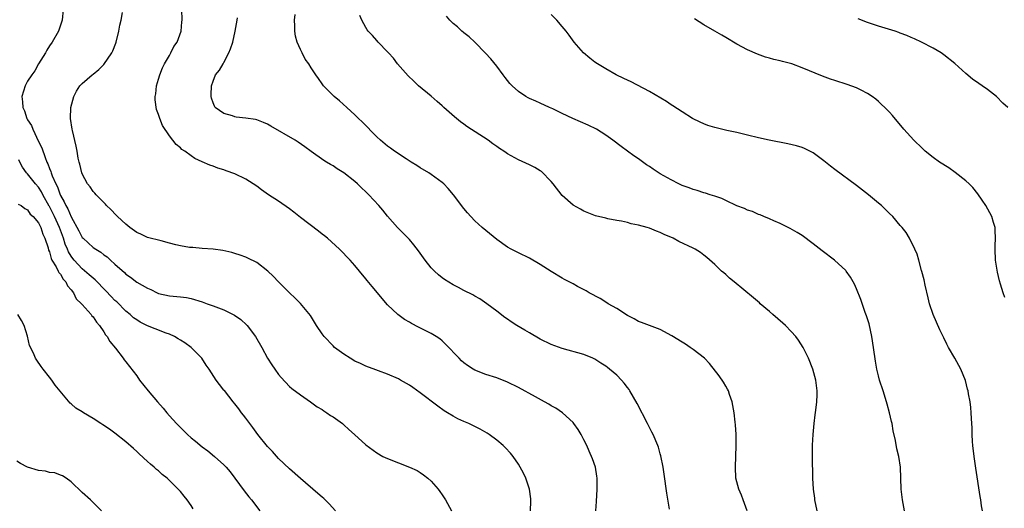
# Model space of a CAD drawing. Units: inches. Extents: x 2511000 to 2514000, y 1509000 to 1512000.
# Drawn here: x 2513158 to 2513338, y 1509157 to 1509247 of the extents above; entities that cross this region are included whole.
import ezdxf

# ---------------------------------------------------------------- set-up
doc = ezdxf.new("R2010")
doc.units = ezdxf.units.IN
doc.header["$MEASUREMENT"] = 0
doc.layers.add('LD25111509_10ft', color=111, linetype='Continuous')

msp = doc.modelspace()

# ---------------------------------------------------------------- linework, layer by layer
at = {"layer": 'LD25111509_10ft'}
for points, elevation in [([(2513165.53, 1509249), (2513165.33, 1509247), (2513165, 1509246.09), (2513164.64, 1509245), (2513163.49, 1509243), (2513163, 1509242.34), (2513162.51, 1509241.49), (2513162.26, 1509241), (2513161, 1509239), (2513160.3, 1509237.7), (2513159.78, 1509237), (2513159, 1509235.82), (2513158.52, 1509235), (2513157.95, 1509233), (2513158.06, 1509232.06), (2513158.13, 1509231), (2513158.4, 1509230.4), (2513158.87, 1509229), (2513159, 1509228.76), (2513159.69, 1509227.69), (2513159.93, 1509227), (2513161, 1509224.74), (2513161.59, 1509223.59), (2513162.2, 1509221.8), (2513162.52, 1509221), (2513162.68, 1509220.68), (2513163, 1509219.83), (2513163.25, 1509219.25), (2513163.32, 1509219), (2513163.5, 1509218.49), (2513164.2, 1509217), (2513164.47, 1509216.47), (2513164.95, 1509215), (2513165, 1509214.87), (2513165.69, 1509213.69), (2513165.98, 1509213), (2513166.39, 1509212.39), (2513167, 1509210.94), (2513168.4, 1509208.4), (2513169, 1509207.18), (2513169.17, 1509207), (2513171, 1509205.34), (2513171.49, 1509205), (2513172.44, 1509204.44), (2513173, 1509203.98), (2513173.59, 1509203.59), (2513174.19, 1509203), (2513175, 1509202.27), (2513176.73, 1509200.73), (2513177, 1509200.41), (2513177.87, 1509199.87), (2513179.04, 1509198.96), (2513181, 1509197.84), (2513181.6, 1509197.6), (2513182.74, 1509197), (2513183, 1509196.89), (2513185, 1509196.48), (2513186.34, 1509196.34), (2513187, 1509196.29), (2513188.12, 1509196.12), (2513189, 1509195.96), (2513191, 1509195.35), (2513191.94, 1509195), (2513193, 1509194.64), (2513195, 1509193.88), (2513196.92, 1509192.92), (2513198.09, 1509192.09), (2513199.14, 1509191.14), (2513199.26, 1509191), (2513200.76, 1509189), (2513201.91, 1509187), (2513203, 1509184.99), (2513203.78, 1509183.78), (2513204.3, 1509183), (2513205, 1509182), (2513205.46, 1509181.46), (2513207, 1509179.84), (2513207.45, 1509179.45), (2513209, 1509178.26), (2513210.86, 1509177), (2513212.11, 1509176.11), (2513213, 1509175.57), (2513213.33, 1509175.33), (2513213.88, 1509175), (2513214.52, 1509174.52), (2513215, 1509174.25), (2513216.76, 1509173), (2513217, 1509172.8), (2513217.92, 1509171.92), (2513218.95, 1509171), (2513221, 1509169.11), (2513223, 1509167.66), (2513224.13, 1509167), (2513225, 1509166.58), (2513229, 1509165.05), (2513230.39, 1509164.39), (2513231, 1509164.02), (2513231.59, 1509163.59), (2513232.37, 1509163), (2513233, 1509162.44), (2513234.25, 1509161), (2513234.57, 1509160.57), (2513235, 1509159.95), (2513235.59, 1509159), (2513236.69, 1509157)], 7730), ([(2513263.18, 1509157), (2513263.3, 1509158.7), (2513263.43, 1509161), (2513263.41, 1509162.59), (2513263.41, 1509163), (2513263.37, 1509163.37), (2513263.09, 1509165), (2513262.57, 1509166.57), (2513261.98, 1509167.98), (2513261.51, 1509169), (2513261, 1509170.04), (2513260.49, 1509171), (2513259.92, 1509171.92), (2513259.17, 1509173), (2513259, 1509173.19), (2513257.06, 1509175), (2513255.82, 1509175.82), (2513255, 1509176.27), (2513254.56, 1509176.56), (2513253.77, 1509177), (2513252.1, 1509177.9), (2513249, 1509179.63), (2513247, 1509180.63), (2513245, 1509181.4), (2513243, 1509182.02), (2513241, 1509182.8), (2513240.66, 1509183), (2513239.65, 1509183.65), (2513239, 1509184.17), (2513238.56, 1509184.55), (2513238.11, 1509185), (2513235.61, 1509187.61), (2513235, 1509188.19), (2513234.56, 1509188.56), (2513233.91, 1509189), (2513233, 1509189.57), (2513230.69, 1509190.69), (2513229.36, 1509191.36), (2513229, 1509191.59), (2513228.1, 1509192.1), (2513226.85, 1509193), (2513225, 1509194.83), (2513222.16, 1509198.16), (2513221.25, 1509199.25), (2513221, 1509199.59), (2513219.84, 1509201), (2513219, 1509202.04), (2513218.15, 1509203), (2513216.21, 1509205), (2513213.99, 1509207), (2513213.44, 1509207.44), (2513213, 1509207.77), (2513212.32, 1509208.32), (2513209, 1509210.81), (2513207.78, 1509211.78), (2513207, 1509212.39), (2513205, 1509213.82), (2513203.17, 1509215), (2513201.9, 1509215.9), (2513201, 1509216.57), (2513199, 1509217.84), (2513197, 1509218.84), (2513195.4, 1509219.39), (2513195, 1509219.56), (2513193.88, 1509219.88), (2513193, 1509220.21), (2513192.41, 1509220.41), (2513191, 1509221.02), (2513189.66, 1509221.66), (2513189, 1509222.11), (2513187.81, 1509223), (2513187.3, 1509223.3), (2513187, 1509223.61), (2513186.21, 1509224.21), (2513185.64, 1509225), (2513185, 1509225.82), (2513183.72, 1509227.72), (2513183.24, 1509229), (2513183, 1509229.72), (2513182.65, 1509230.65), (2513182.38, 1509232.38), (2513182.39, 1509233), (2513182.48, 1509233.52), (2513182.6, 1509235), (2513183, 1509236.2), (2513183.22, 1509237), (2513183.73, 1509238.27), (2513184.1, 1509239), (2513185, 1509240.56), (2513185.28, 1509241), (2513185.8, 1509242.2), (2513186.4, 1509243), (2513187.15, 1509245), (2513187.3, 1509246.7), (2513187.35, 1509247), (2513187.3, 1509249)], 7750), ([(2513251.21, 1509157), (2513251.23, 1509158.77), (2513251.24, 1509159), (2513251.24, 1509159.24), (2513251, 1509161), (2513250.33, 1509163), (2513249.9, 1509163.9), (2513249.33, 1509165), (2513249, 1509165.54), (2513248, 1509167), (2513247.56, 1509167.56), (2513246.6, 1509168.59), (2513246.18, 1509169), (2513245, 1509169.95), (2513243.59, 1509171), (2513243.24, 1509171.24), (2513241.97, 1509171.97), (2513240.64, 1509172.64), (2513239.92, 1509173), (2513239, 1509173.38), (2513237.89, 1509173.89), (2513237, 1509174.37), (2513236.01, 1509175), (2513235.37, 1509175.37), (2513234.18, 1509176.18), (2513231, 1509178.65), (2513229.61, 1509179.61), (2513229, 1509180.07), (2513227.38, 1509181), (2513227, 1509181.2), (2513225, 1509182.07), (2513223.31, 1509182.69), (2513222.87, 1509182.87), (2513221, 1509183.54), (2513220.01, 1509184.01), (2513219, 1509184.48), (2513218.11, 1509185), (2513217, 1509185.74), (2513215.29, 1509187), (2513215, 1509187.28), (2513213.35, 1509189), (2513213, 1509189.48), (2513211.99, 1509191), (2513210.84, 1509192.84), (2513209.04, 1509195.04), (2513208.04, 1509196.04), (2513207, 1509197.01), (2513205.01, 1509199.01), (2513204.04, 1509200.04), (2513203.05, 1509201), (2513201, 1509202.55), (2513199.39, 1509203.39), (2513199, 1509203.56), (2513197.94, 1509203.94), (2513197, 1509204.24), (2513196.41, 1509204.41), (2513194.79, 1509204.79), (2513193, 1509205.03), (2513191, 1509205.16), (2513189.3, 1509205.3), (2513189, 1509205.29), (2513188.66, 1509205.34), (2513187, 1509205.62), (2513186.19, 1509205.81), (2513185, 1509206.14), (2513183.49, 1509206.51), (2513181, 1509207.18), (2513179.74, 1509207.74), (2513179, 1509208.08), (2513177.71, 1509209), (2513177, 1509209.58), (2513175.45, 1509211), (2513175.25, 1509211.25), (2513174.28, 1509212.28), (2513173.49, 1509213), (2513173.28, 1509213.28), (2513171.55, 1509215), (2513171.3, 1509215.3), (2513171, 1509215.58), (2513170.45, 1509216.45), (2513169.98, 1509217), (2513169, 1509218.81), (2513168.93, 1509219), (2513168.58, 1509220.58), (2513168.44, 1509221), (2513168.28, 1509221.72), (2513168.06, 1509223), (2513167.92, 1509223.92), (2513167.2, 1509226.8), (2513167.16, 1509227), (2513166.86, 1509229), (2513166.93, 1509231), (2513167.46, 1509233), (2513167.99, 1509234.01), (2513168.6, 1509235), (2513169, 1509235.42), (2513170.86, 1509237), (2513171, 1509237.1), (2513172.04, 1509237.96), (2513173, 1509238.91), (2513174.45, 1509241), (2513174.62, 1509241.38), (2513175.19, 1509242.81), (2513175.26, 1509243), (2513175.72, 1509245), (2513175.9, 1509246.1), (2513176.12, 1509247), (2513176.4, 1509248.4)], 7740), ([(2513276.71, 1509157.29), (2513276.22, 1509160.22), (2513275.72, 1509163.72), (2513275.51, 1509165), (2513275.11, 1509167.11), (2513275, 1509167.45), (2513274.67, 1509168.67), (2513274.56, 1509169), (2513273.69, 1509171), (2513273.44, 1509171.44), (2513273, 1509172.3), (2513272.66, 1509173), (2513270.73, 1509176.73), (2513269.44, 1509179), (2513269.27, 1509179.27), (2513269, 1509179.62), (2513268.4, 1509180.4), (2513267.9, 1509181), (2513267, 1509181.88), (2513265.7, 1509183), (2513265.29, 1509183.29), (2513265, 1509183.53), (2513264.07, 1509184.07), (2513263, 1509184.83), (2513262.62, 1509185), (2513261, 1509185.66), (2513257, 1509186.78), (2513255, 1509187.53), (2513253, 1509188.51), (2513251, 1509189.64), (2513250.14, 1509190.14), (2513248.72, 1509191), (2513247.67, 1509191.67), (2513247, 1509192.17), (2513246.5, 1509192.5), (2513245, 1509193.65), (2513243.2, 1509195), (2513241.88, 1509195.88), (2513241, 1509196.38), (2513240.63, 1509196.63), (2513239, 1509197.43), (2513237.98, 1509197.98), (2513237, 1509198.47), (2513235.44, 1509199.44), (2513235, 1509199.76), (2513234.31, 1509200.31), (2513233.58, 1509201), (2513233, 1509201.61), (2513231.89, 1509203), (2513230.68, 1509204.68), (2513229.82, 1509205.82), (2513229, 1509206.77), (2513227.91, 1509207.91), (2513226.82, 1509209), (2513225, 1509211.07), (2513224.15, 1509212.15), (2513223.42, 1509213), (2513221.56, 1509215), (2513221, 1509215.55), (2513220.24, 1509216.24), (2513219.51, 1509217), (2513219, 1509217.44), (2513217, 1509219.02), (2513215.75, 1509219.75), (2513215, 1509220.29), (2513214.53, 1509220.53), (2513213.81, 1509221), (2513213.29, 1509221.29), (2513211, 1509222.9), (2513209.8, 1509223.8), (2513208.62, 1509224.62), (2513208.04, 1509225), (2513203.59, 1509227.59), (2513203, 1509227.95), (2513202.26, 1509228.26), (2513201, 1509228.73), (2513200.78, 1509228.78), (2513199, 1509229.04), (2513197.25, 1509229.25), (2513197, 1509229.3), (2513196.54, 1509229.46), (2513195, 1509229.9), (2513193.4, 1509231), (2513193.24, 1509231.24), (2513193, 1509231.87), (2513192.73, 1509232.73), (2513192.67, 1509233), (2513192.67, 1509233.33), (2513192.69, 1509235), (2513193, 1509235.85), (2513193.46, 1509237), (2513194.15, 1509237.85), (2513194.83, 1509239), (2513195, 1509239.26), (2513195.9, 1509241), (2513196.22, 1509241.78), (2513196.6, 1509243), (2513197.08, 1509245), (2513197.41, 1509247), (2513197.45, 1509247.45)], 7760), ([(2513290.94, 1509157), (2513290.17, 1509159), (2513289.88, 1509159.88), (2513289.37, 1509161), (2513288.87, 1509163), (2513288.77, 1509165), (2513288.88, 1509169), (2513288.88, 1509171), (2513288.79, 1509172.79), (2513288.7, 1509173.3), (2513288.51, 1509175), (2513288.32, 1509176.32), (2513288.15, 1509177), (2513287.67, 1509178.33), (2513287.48, 1509179), (2513287.33, 1509179.33), (2513287, 1509179.87), (2513286.6, 1509180.6), (2513285.79, 1509181.79), (2513284.03, 1509184.03), (2513283.08, 1509185), (2513281, 1509186.63), (2513280.5, 1509187), (2513279.59, 1509187.59), (2513279, 1509187.93), (2513277.13, 1509189.13), (2513275, 1509190.26), (2513271.57, 1509191.57), (2513271, 1509191.77), (2513270.23, 1509192.23), (2513269, 1509192.85), (2513267, 1509194.11), (2513265.42, 1509195), (2513265.18, 1509195.18), (2513263.95, 1509195.95), (2513261.93, 1509197), (2513261.38, 1509197.38), (2513259.81, 1509198.19), (2513259, 1509198.64), (2513257.46, 1509199.46), (2513257, 1509199.68), (2513255, 1509200.9), (2513253, 1509202.21), (2513251, 1509203.33), (2513249, 1509204.31), (2513247.68, 1509205), (2513247, 1509205.4), (2513245, 1509206.81), (2513242.34, 1509209), (2513241, 1509210.22), (2513240.24, 1509211), (2513239.66, 1509211.66), (2513239, 1509212.45), (2513237.07, 1509215), (2513236.11, 1509216.11), (2513235.28, 1509217), (2513235, 1509217.24), (2513233, 1509218.7), (2513232.55, 1509219), (2513231, 1509219.92), (2513230.36, 1509220.36), (2513229.33, 1509221), (2513228.42, 1509221.58), (2513226.28, 1509223), (2513225.54, 1509223.54), (2513225, 1509223.9), (2513223.68, 1509225), (2513223, 1509225.63), (2513220.36, 1509228.36), (2513219.68, 1509229), (2513219, 1509229.68), (2513217.51, 1509231), (2513216.2, 1509232.2), (2513215.21, 1509233), (2513213.27, 1509235), (2513213, 1509235.37), (2513212.34, 1509236.34), (2513211.85, 1509237), (2513211, 1509238.27), (2513210.54, 1509239), (2513209.89, 1509239.89), (2513209.32, 1509241), (2513209, 1509241.65), (2513208.44, 1509243), (2513208.11, 1509244.11), (2513208.02, 1509245), (2513208.01, 1509245.99), (2513207.95, 1509247), (2513208.05, 1509248.05)], 7770), ([(2513303.73, 1509157), (2513303.36, 1509159), (2513303.32, 1509159.32), (2513303.11, 1509161), (2513302.98, 1509163), (2513302.92, 1509167), (2513302.92, 1509169.08), (2513303, 1509171.02), (2513303.19, 1509173), (2513303.41, 1509174.59), (2513303.49, 1509175.49), (2513303.67, 1509177), (2513303.74, 1509178.26), (2513303.75, 1509179), (2513303.54, 1509181), (2513302.97, 1509183), (2513302.16, 1509185), (2513301.19, 1509187), (2513300.33, 1509188.33), (2513299.86, 1509189), (2513299, 1509189.91), (2513297.93, 1509191), (2513297.46, 1509191.46), (2513295.63, 1509193), (2513295, 1509193.59), (2513293.32, 1509195), (2513293.16, 1509195.16), (2513292.08, 1509196.08), (2513288.52, 1509199), (2513287.7, 1509199.7), (2513287, 1509200.35), (2513286.64, 1509200.64), (2513286.23, 1509201), (2513285, 1509202.17), (2513283.5, 1509203.5), (2513283, 1509203.9), (2513282.37, 1509204.37), (2513281.37, 1509205), (2513281, 1509205.19), (2513278.42, 1509206.42), (2513277.33, 1509207), (2513275.7, 1509207.7), (2513275, 1509208.04), (2513274.31, 1509208.31), (2513273, 1509208.86), (2513272.56, 1509209), (2513271, 1509209.43), (2513269.68, 1509209.68), (2513269, 1509209.88), (2513267.86, 1509210.14), (2513267, 1509210.27), (2513265.4, 1509210.6), (2513265, 1509210.67), (2513263.14, 1509211.14), (2513261, 1509211.99), (2513260.36, 1509212.36), (2513259, 1509213.09), (2513257, 1509214.84), (2513255.34, 1509217), (2513255, 1509217.42), (2513253.22, 1509219.23), (2513253, 1509219.38), (2513252, 1509220), (2513251, 1509220.49), (2513249, 1509221.4), (2513247, 1509222.51), (2513246.71, 1509222.71), (2513246.31, 1509223), (2513245.5, 1509223.5), (2513245, 1509223.82), (2513244.31, 1509224.31), (2513243.41, 1509225), (2513239.53, 1509227.53), (2513239, 1509227.92), (2513238.36, 1509228.36), (2513237.26, 1509229.26), (2513235.31, 1509231), (2513235, 1509231.3), (2513234.08, 1509232.08), (2513233, 1509233.06), (2513230.69, 1509235), (2513229.8, 1509235.8), (2513228.78, 1509236.78), (2513226.84, 1509239), (2513226.05, 1509240.05), (2513225.18, 1509241), (2513225, 1509241.22), (2513223.27, 1509243), (2513223, 1509243.3), (2513222.22, 1509244.22), (2513221.44, 1509245), (2513221.25, 1509245.25), (2513221, 1509245.69), (2513220.3, 1509247), (2513219.9, 1509247.9)], 7780), ([(2513319.8, 1509157), (2513319.38, 1509159), (2513319.15, 1509161), (2513319.12, 1509163), (2513319.05, 1509165), (2513318.72, 1509167), (2513318.39, 1509168.39), (2513318.1, 1509169.9), (2513317.71, 1509171.71), (2513317.49, 1509173), (2513317.38, 1509173.38), (2513317.03, 1509175), (2513316.58, 1509176.58), (2513316.49, 1509177), (2513315.86, 1509179), (2513315.21, 1509181), (2513315, 1509181.76), (2513314.7, 1509183), (2513314.44, 1509184.44), (2513314.11, 1509187), (2513313.81, 1509189), (2513313.29, 1509191.29), (2513312.81, 1509192.81), (2513312.58, 1509193.42), (2513311.75, 1509195.75), (2513311, 1509197.73), (2513310.6, 1509198.6), (2513310.38, 1509199), (2513309.87, 1509199.87), (2513309.1, 1509201), (2513309, 1509201.12), (2513306.94, 1509203), (2513304.68, 1509204.68), (2513303, 1509205.99), (2513301, 1509207.49), (2513300.08, 1509208.08), (2513298.83, 1509208.83), (2513297, 1509209.72), (2513295.79, 1509210.21), (2513295, 1509210.58), (2513293.98, 1509211), (2513293.3, 1509211.3), (2513293, 1509211.39), (2513291.9, 1509211.9), (2513291, 1509212.18), (2513290.45, 1509212.45), (2513289, 1509212.95), (2513287, 1509213.91), (2513286.29, 1509214.29), (2513285, 1509214.74), (2513284.16, 1509215), (2513283.3, 1509215.3), (2513283, 1509215.37), (2513281.78, 1509215.78), (2513281, 1509215.97), (2513280.27, 1509216.27), (2513279, 1509216.72), (2513278.4, 1509217), (2513277, 1509217.7), (2513275, 1509218.84), (2513273.66, 1509219.66), (2513273, 1509220.16), (2513272.49, 1509220.49), (2513271, 1509221.57), (2513270.14, 1509222.14), (2513269, 1509223), (2513267.82, 1509223.82), (2513266.29, 1509225), (2513265, 1509225.9), (2513263.31, 1509227), (2513261.77, 1509227.77), (2513260.39, 1509228.39), (2513258.97, 1509229), (2513257, 1509229.9), (2513255.27, 1509230.73), (2513254.66, 1509231), (2513253, 1509231.82), (2513252.16, 1509232.16), (2513251, 1509232.68), (2513250.78, 1509232.78), (2513250.37, 1509233), (2513249, 1509233.91), (2513247.81, 1509235), (2513247.42, 1509235.42), (2513246.53, 1509236.53), (2513246.16, 1509237), (2513245, 1509238.59), (2513243.9, 1509239.9), (2513242.97, 1509240.97), (2513241, 1509242.96), (2513239.94, 1509243.94), (2513239, 1509244.67), (2513238.83, 1509244.83), (2513238.61, 1509245), (2513237.79, 1509245.79), (2513237, 1509246.43), (2513236.4, 1509247), (2513235.78, 1509247.78)], 7790), ([(2513334.07, 1509157), (2513333.91, 1509157.91), (2513333.78, 1509159), (2513333.66, 1509159.66), (2513332.84, 1509164.84), (2513332.53, 1509167), (2513332.32, 1509169), (2513332.26, 1509169.74), (2513332.19, 1509171), (2513332.16, 1509172.16), (2513332.03, 1509173.97), (2513332, 1509175), (2513331.94, 1509175.94), (2513331.8, 1509177), (2513331.51, 1509178.49), (2513331.43, 1509179), (2513331.35, 1509179.35), (2513330.93, 1509180.93), (2513330.12, 1509183), (2513329.02, 1509185), (2513327.86, 1509187), (2513327.56, 1509187.56), (2513327, 1509188.75), (2513326.24, 1509190.24), (2513325.62, 1509191.62), (2513325.05, 1509193), (2513324.38, 1509195), (2513324.11, 1509196.11), (2513323.57, 1509198.43), (2513323.37, 1509199.37), (2513322.94, 1509200.94), (2513322.88, 1509201.12), (2513322.37, 1509203), (2513322.09, 1509204.09), (2513321.68, 1509205), (2513320.69, 1509207), (2513320.05, 1509208.05), (2513319.32, 1509209), (2513319, 1509209.35), (2513317.63, 1509211), (2513317, 1509211.58), (2513316.31, 1509212.31), (2513315.56, 1509213), (2513315, 1509213.46), (2513313.19, 1509215), (2513311, 1509216.69), (2513307, 1509219.64), (2513306.23, 1509220.23), (2513305, 1509221.23), (2513303, 1509222.7), (2513302.8, 1509222.8), (2513301.46, 1509223.46), (2513301, 1509223.64), (2513299.96, 1509223.96), (2513298.35, 1509224.35), (2513294.96, 1509225), (2513293, 1509225.45), (2513291, 1509225.95), (2513289, 1509226.41), (2513287.22, 1509226.78), (2513286.23, 1509227), (2513285, 1509227.31), (2513283.72, 1509227.72), (2513283, 1509228), (2513282.3, 1509228.3), (2513280.93, 1509229), (2513279, 1509230.21), (2513277.31, 1509231.31), (2513277, 1509231.49), (2513276.11, 1509232.11), (2513273, 1509233.95), (2513269.68, 1509235.68), (2513269, 1509235.99), (2513268.33, 1509236.33), (2513266.92, 1509237), (2513265, 1509238.07), (2513263.49, 1509239), (2513263, 1509239.34), (2513262.06, 1509240.06), (2513260.93, 1509241), (2513259.18, 1509243), (2513258.28, 1509244.28), (2513257.71, 1509245), (2513257, 1509245.87), (2513256.01, 1509247), (2513255, 1509248.04)], 7800), ([(2513338.16, 1509196.16), (2513337.87, 1509197), (2513337.4, 1509198.6), (2513337.2, 1509199.2), (2513336.82, 1509200.82), (2513336.48, 1509203), (2513336.39, 1509205), (2513336.39, 1509205.61), (2513336.45, 1509207), (2513336.41, 1509208.41), (2513336.37, 1509209), (2513336.11, 1509209.89), (2513335.8, 1509211), (2513334.71, 1509213), (2513334.03, 1509214.03), (2513333.19, 1509215.19), (2513332.29, 1509216.3), (2513331.6, 1509217), (2513331, 1509217.57), (2513329.08, 1509219.08), (2513327.91, 1509219.91), (2513326.2, 1509221), (2513325, 1509221.85), (2513323.57, 1509223), (2513323, 1509223.51), (2513321.47, 1509225), (2513319.64, 1509227), (2513317.54, 1509229.54), (2513317, 1509230.14), (2513316.16, 1509231), (2513315.57, 1509231.57), (2513315, 1509232.08), (2513314.5, 1509232.5), (2513313.83, 1509233), (2513313, 1509233.58), (2513311.84, 1509234.16), (2513311, 1509234.61), (2513309.24, 1509235.24), (2513307, 1509235.95), (2513306.22, 1509236.22), (2513304.76, 1509236.76), (2513301, 1509238.3), (2513299.12, 1509239), (2513297.43, 1509239.43), (2513297, 1509239.57), (2513295.82, 1509239.82), (2513295, 1509240.07), (2513294.26, 1509240.26), (2513292.79, 1509240.79), (2513291, 1509241.57), (2513289, 1509242.64), (2513287, 1509243.82), (2513286.29, 1509244.29), (2513284.98, 1509245.02), (2513283, 1509246.19), (2513281.26, 1509247.26)], 7810), ([(2513338.74, 1509231), (2513337.82, 1509231.82), (2513336.65, 1509233), (2513335, 1509234.29), (2513334.04, 1509235), (2513333.41, 1509235.41), (2513332.22, 1509236.22), (2513331, 1509237.21), (2513329, 1509239.07), (2513327, 1509240.69), (2513326.52, 1509241), (2513325, 1509241.87), (2513322.88, 1509243), (2513321.59, 1509243.59), (2513321, 1509243.82), (2513320.2, 1509244.2), (2513319, 1509244.65), (2513318.75, 1509244.75), (2513318.03, 1509245), (2513315, 1509245.93), (2513313, 1509246.59), (2513311.26, 1509247.26)], 7820), ([(2513215.46, 1509157), (2513214.3, 1509158.3), (2513213.28, 1509159.28), (2513213, 1509159.5), (2513212.21, 1509160.21), (2513209, 1509162.93), (2513207, 1509164.69), (2513205, 1509166.64), (2513203.88, 1509167.89), (2513203, 1509168.81), (2513201.18, 1509171), (2513200.27, 1509172.27), (2513199.71, 1509173), (2513199, 1509174.02), (2513198.58, 1509174.58), (2513198.22, 1509175), (2513197.71, 1509175.71), (2513197, 1509176.65), (2513196.67, 1509177), (2513195.07, 1509179.07), (2513195, 1509179.17), (2513194.16, 1509180.16), (2513193.55, 1509181), (2513192.27, 1509183), (2513191.76, 1509183.76), (2513190.96, 1509185), (2513189, 1509187), (2513187.83, 1509187.83), (2513187, 1509188.31), (2513186.59, 1509188.59), (2513185.93, 1509189), (2513185, 1509189.4), (2513184.41, 1509189.59), (2513182.37, 1509190.37), (2513181, 1509190.93), (2513179.63, 1509191.63), (2513179, 1509192.02), (2513178.41, 1509192.41), (2513177.79, 1509193), (2513177, 1509193.66), (2513175.33, 1509195.33), (2513175, 1509195.62), (2513174.3, 1509196.3), (2513173.36, 1509197.36), (2513171.37, 1509199.37), (2513171, 1509199.67), (2513170.3, 1509200.3), (2513169, 1509201.38), (2513167.56, 1509203), (2513167.31, 1509203.31), (2513167, 1509203.73), (2513166.51, 1509204.51), (2513166.31, 1509205), (2513165.9, 1509205.9), (2513165.56, 1509207), (2513164.86, 1509209), (2513163.95, 1509211), (2513163.63, 1509211.63), (2513163, 1509212.81), (2513162.92, 1509212.92), (2513161.81, 1509215), (2513161.55, 1509215.55), (2513161, 1509216.38), (2513160.44, 1509217), (2513159, 1509218.82), (2513158.81, 1509219), (2513158.06, 1509220.06), (2513157.55, 1509221), (2513157.37, 1509221.37)], 7720), ([(2513157.26, 1509213.26), (2513157.82, 1509213), (2513158.47, 1509212.47), (2513159, 1509212.23), (2513159.45, 1509211.45), (2513159.99, 1509211), (2513161, 1509209.83), (2513161.41, 1509209), (2513161.76, 1509207.76), (2513162.15, 1509207), (2513162.74, 1509205.26), (2513162.84, 1509204.84), (2513163, 1509204.52), (2513163.29, 1509203.29), (2513163.45, 1509203), (2513164.21, 1509201.79), (2513164.59, 1509201), (2513164.71, 1509200.71), (2513165, 1509200.44), (2513165.49, 1509199.49), (2513165.98, 1509199), (2513166.28, 1509198.28), (2513167, 1509197.54), (2513167.42, 1509197), (2513167.91, 1509195.91), (2513168.89, 1509195), (2513169, 1509194.85), (2513170.67, 1509193), (2513170.8, 1509192.8), (2513171, 1509192.61), (2513171.62, 1509191.62), (2513172.19, 1509191), (2513173, 1509189.83), (2513173.3, 1509189.3), (2513173.58, 1509189), (2513174.09, 1509188.09), (2513175.13, 1509186.87), (2513176.53, 1509185), (2513176.72, 1509184.72), (2513177, 1509184.37), (2513179, 1509181.75), (2513179.54, 1509181), (2513181.12, 1509179), (2513182.81, 1509177), (2513183.85, 1509175.85), (2513184.51, 1509175), (2513185, 1509174.44), (2513186.29, 1509173), (2513187, 1509172.29), (2513188.33, 1509171), (2513189, 1509170.42), (2513189.78, 1509169.78), (2513191, 1509168.75), (2513192.01, 1509168.01), (2513193.26, 1509167), (2513195, 1509165.45), (2513195.42, 1509165), (2513196.14, 1509164.14), (2513197, 1509163.02), (2513198.69, 1509160.69), (2513199.56, 1509159.56), (2513200.05, 1509159), (2513201.59, 1509157)], 7710), ([(2513189.38, 1509157.38), (2513189, 1509157.97), (2513188.25, 1509159), (2513187.68, 1509159.68), (2513187, 1509160.54), (2513186.6, 1509161), (2513185, 1509162.6), (2513184.57, 1509163), (2513183.69, 1509163.69), (2513183, 1509164.33), (2513182.62, 1509164.62), (2513182.23, 1509165), (2513181.54, 1509165.54), (2513181, 1509166.07), (2513179.46, 1509167.46), (2513179, 1509167.92), (2513178.42, 1509168.42), (2513177, 1509169.69), (2513175, 1509171.28), (2513173.99, 1509171.99), (2513172.8, 1509172.8), (2513172.45, 1509173), (2513171, 1509173.92), (2513169.22, 1509175), (2513169, 1509175.16), (2513167.85, 1509175.84), (2513167, 1509176.64), (2513166.77, 1509176.77), (2513164.05, 1509180.05), (2513163.41, 1509181), (2513163, 1509181.52), (2513161.86, 1509183), (2513161.47, 1509183.47), (2513160.67, 1509184.67), (2513160.47, 1509185), (2513160.07, 1509185.93), (2513159.35, 1509187.35), (2513159, 1509189.05), (2513158.36, 1509191), (2513157.9, 1509191.9), (2513157.2, 1509193)], 7700), ([(2513172.57, 1509157), (2513170.51, 1509159), (2513169, 1509160.39), (2513167, 1509162.3), (2513166.05, 1509163), (2513165.42, 1509163.42), (2513165, 1509163.56), (2513163.96, 1509163.96), (2513163, 1509164.03), (2513162.26, 1509164.26), (2513161, 1509164.41), (2513159, 1509165.01), (2513157.67, 1509165.67), (2513157, 1509166.12)], 7690)]:
    msp.add_lwpolyline(points, dxfattribs=dict(at, elevation=elevation))

doc.saveas('drawing.dxf')
